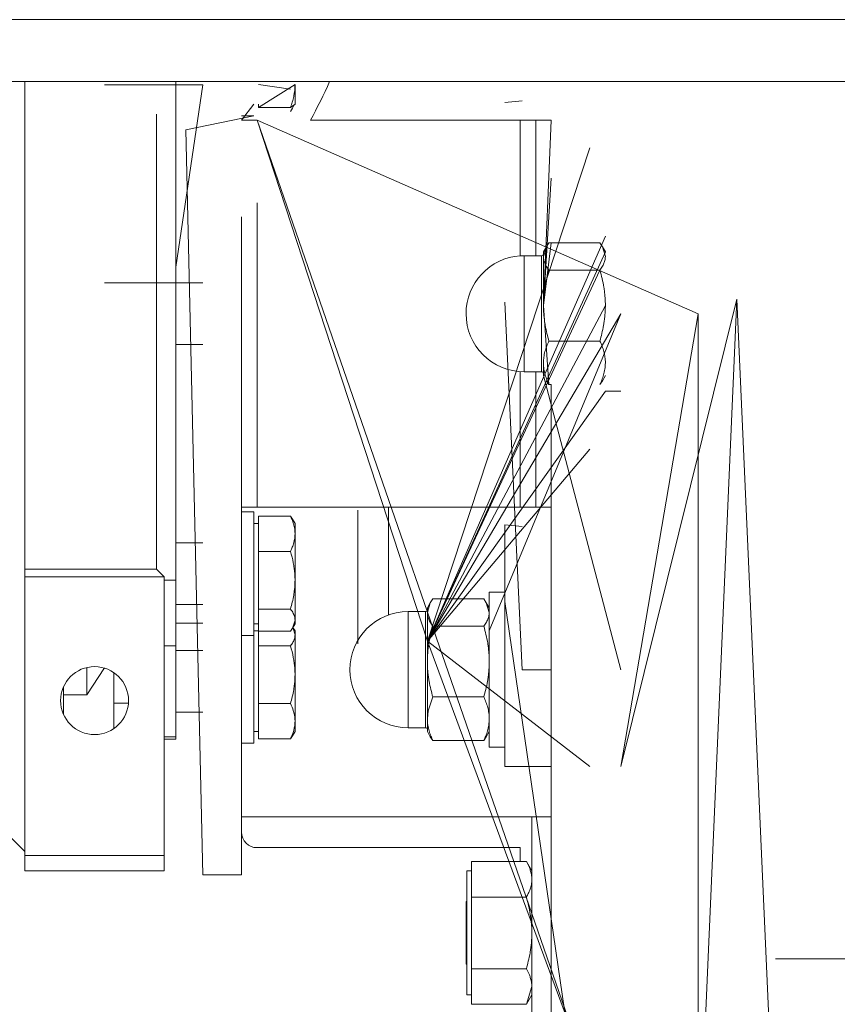
# Model space of a CAD drawing. Units: millimetres. Extents: x 0 to 30397, y -7 to 21000.
# Drawn here: x 6612 to 6717, y 11461 to 11588 of the extents above; entities that cross this region are included whole.
import ezdxf

# ---------------------------------------------------------------- set-up
doc = ezdxf.new("R2010")
doc.units = ezdxf.units.MM
doc.linetypes.add('K5LT_THIN', pattern=[0])
doc.layers.add('R', color=1, linetype='Continuous', true_color=0xff0000)
doc.layers.add('WELDING', color=7, linetype='Continuous', true_color=0xffffff)

msp = doc.modelspace()

# ---------------------------------------------------------------- linework, layer by layer
at = {"layer": 'R', "color": 7, "linetype": 'K5LT_THIN', "lineweight": 13}
for p, q in [((8161.24, 11588.21), (5457.24, 11588.21)), ((8161.24, 11580.21), (5457.24, 11580.21)), ((6612.24, 11580.24), (6612.24, 11579.07)), ((6631.74, 11580.21), (6631.74, 11580.07)), ((6631.74, 11580.07), (6631.74, 11556.21)), ((6612.24, 11579.07), (6612.24, 11577.68)), ((6635.24, 11579.79), (6622.53, 11579.79)), ((6646.56, 11579.23), (6642.44, 11579.84)), ((6647.14, 11579.84), (6647.14, 11577.29)), ((6612.24, 11577.68), (6612.24, 11522.73)), ((6674.24, 11577.5), (6676.49, 11577.71)), ((6640.24, 11575.21), (6641.84, 11577.29)), ((6642.44, 11576.86), (6642.44, 11577.29)), ((6642.44, 11576.86), (6646.56, 11576.86)), ((6646.56, 11576.86), (6647.14, 11577.29)), ((6647.11, 11577.24), (6647.14, 11577.29)), ((6629.24, 11562.71), (6629.24, 11575.99)), ((6641.84, 11575.79), (6640.24, 11575.79)), ((6641.84, 11575.79), (6640.24, 11575.79)), ((6642.24, 11575.21), (6640.24, 11575.21)), ((6649.14, 11575.21), (6676.24, 11575.21)), ((6676.24, 11575.21), (6678.24, 11575.21)), ((6676.24, 11575.21), (6676.24, 11557.69)), ((6678.24, 11575.21), (6680.24, 11575.21)), ((6678.24, 11557.71), (6678.24, 11575.21)), ((6642.24, 11564.55), (6642.24, 11525.21)), ((6629.24, 11537.71), (6629.24, 11562.71)), ((6664.24, 11507.9), (6687.24, 11560.21)), ((6679.62, 11558.86), (6679.24, 11558.21)), ((6686.53, 11559.36), (6679.95, 11559.36)), ((6686.86, 11558.86), (6687.24, 11558.21)), ((6678.99, 11557.71), (6676.74, 11557.71)), ((6676.74, 11551.19), (6676.74, 11557.71)), ((6678.99, 11551.19), (6678.99, 11557.71)), ((6679.24, 11558.21), (6679.24, 11557.6)), ((6679.24, 11557.6), (6679.24, 11551.26)), ((6631.74, 11556.21), (6631.74, 11553.93)), ((6686.53, 11555.84), (6679.95, 11555.84)), ((6635.24, 11554.21), (6622.53, 11554.21)), ((6631.74, 11553.93), (6631.74, 11544.2)), ((6674.24, 11551.71), (6676.49, 11504.21)), ((6676.74, 11551.19), (6676.74, 11542.71)), ((6678.99, 11551.19), (6678.99, 11542.71)), ((6689.24, 11550.21), (6672.24, 11509.21)), ((6635.24, 11546.21), (6631.74, 11546.21)), ((6686.53, 11546.68), (6679.95, 11546.68)), ((6631.74, 11520.34), (6631.74, 11544.2)), ((6679.24, 11543.86), (6679.24, 11542.21)), ((6676.24, 11542.72), (6676.24, 11525.21)), ((6678.99, 11542.71), (6676.74, 11542.71)), ((6678.24, 11525.21), (6678.24, 11542.71)), ((6689.24, 11504.21), (6679.24, 11542.21)), ((6686.86, 11541.55), (6687.24, 11542.21)), ((6679.95, 11541.05), (6680.24, 11541.05)), ((6689.24, 11540.21), (6687.24, 11540.21)), ((6629.24, 11524.42), (6629.24, 11537.71)), ((6642.24, 11525.21), (6640.24, 11525.21)), ((6676.24, 11525.21), (6642.24, 11525.21)), ((6678.24, 11525.21), (6676.24, 11525.21)), ((6680.24, 11525.21), (6678.24, 11525.21)), ((6629.24, 11517.21), (6629.24, 11524.42)), ((6641.84, 11524.62), (6640.24, 11524.62)), ((6641.84, 11524.62), (6640.24, 11524.62)), ((6641.84, 11524.62), (6641.84, 11509.23)), ((6642.44, 11524.06), (6646.56, 11524.06)), ((6642.44, 11521.78), (6642.44, 11524.06)), ((6655.24, 11524.83), (6655.24, 11507.57)), ((6612.24, 11522.73), (6612.24, 11521.34)), ((6642.44, 11523.12), (6641.84, 11523.12)), ((6642.44, 11523.12), (6641.84, 11523.12)), ((6646.83, 11523.66), (6647.14, 11523.12)), ((6647.11, 11523.17), (6647.14, 11523.12)), ((6647.14, 11523.12), (6647.14, 11521.78)), ((6674.24, 11513.04), (6674.24, 11522.91)), ((6676.49, 11522.7), (6674.24, 11522.91)), ((6642.44, 11519.5), (6642.44, 11521.78)), ((6647.14, 11521.78), (6647.14, 11515.77)), ((6612.24, 11521.34), (6612.24, 11520.17)), ((6612.24, 11520.17), (6612.24, 11517.21)), ((6635.24, 11520.62), (6631.74, 11520.62)), ((6631.74, 11515.79), (6631.74, 11520.34)), ((6642.44, 11519.5), (6646.56, 11519.5)), ((6642.44, 11515.77), (6642.44, 11519.5)), ((6612.24, 11517.21), (6612.24, 11516.21)), ((6612.24, 11517.21), (6629.24, 11517.21)), ((6629.24, 11517.21), (6630.24, 11516.21)), ((6612.24, 11516.21), (6612.24, 11480.21)), ((6612.24, 11516.21), (6630.24, 11516.21)), ((6630.24, 11480.21), (6630.24, 11516.21)), ((6631.74, 11515.79), (6630.24, 11515.79)), ((6631.74, 11507.3), (6631.74, 11515.79)), ((6642.44, 11512.05), (6642.44, 11515.77)), ((6647.14, 11515.77), (6647.14, 11510.61)), ((6672.24, 11514.21), (6674.24, 11514.21)), ((6672.24, 11504.21), (6672.24, 11514.21)), ((6635.24, 11512.62), (6631.74, 11512.62)), ((6664.62, 11512.86), (6664.24, 11512.21)), ((6671.53, 11513.36), (6664.95, 11513.36)), ((6671.86, 11512.86), (6672.24, 11512.21)), ((6674.24, 11491.71), (6674.24, 11513.04)), ((6642.44, 11510.61), (6642.44, 11512.05)), ((6642.44, 11512.05), (6646.56, 11512.05)), ((6661.74, 11511.71), (6661.74, 11501.34)), ((6663.99, 11511.71), (6661.74, 11511.71)), ((6663.99, 11511.71), (6663.99, 11511.14)), ((6664.24, 11512.21), (6664.24, 11511.6)), ((6664.24, 11511.6), (6664.24, 11505.26)), ((6631.74, 11510.21), (6635.24, 11510.21)), ((6642.44, 11510.12), (6641.84, 11510.12)), ((6642.44, 11510.12), (6641.84, 11510.12)), ((6642.44, 11509.18), (6642.44, 11510.61)), ((6646.83, 11509.58), (6647.14, 11510.12)), ((6647.11, 11510.06), (6647.14, 11510.12)), ((6647.14, 11510.61), (6647.14, 11510.12)), ((6663.99, 11496.71), (6663.99, 11511.14)), ((6641.84, 11509.23), (6641.84, 11508.62)), ((6642.44, 11509.21), (6641.84, 11509.21)), ((6642.44, 11508.71), (6642.44, 11509.18)), ((6642.44, 11509.18), (6646.56, 11509.18)), ((6642.44, 11507.28), (6642.44, 11508.71)), ((6646.88, 11509.66), (6647.14, 11509.21)), ((6647.14, 11509.21), (6647.14, 11508.71)), ((6647.14, 11508.71), (6647.14, 11503.56)), ((6671.53, 11509.84), (6664.95, 11509.84)), ((6641.84, 11508.62), (6640.24, 11508.62)), ((6641.84, 11508.62), (6641.84, 11494.71)), ((6630.24, 11507.3), (6631.74, 11507.3)), ((6631.74, 11507.3), (6631.74, 11495.53)), ((6635.24, 11506.71), (6631.74, 11506.71)), ((6642.44, 11507.28), (6646.56, 11507.28)), ((6642.44, 11503.56), (6642.44, 11507.28)), ((6664.24, 11505.26), (6664.24, 11497.86)), ((6620.24, 11504.48), (6620.24, 11500.96)), ((6623.74, 11496.6), (6623.74, 11503.81)), ((6642.44, 11499.84), (6642.44, 11503.56)), ((6647.14, 11503.56), (6647.14, 11497.55)), ((6672.24, 11494.21), (6672.24, 11504.21)), ((6680.24, 11504.21), (6676.49, 11504.21)), ((6617.24, 11502.01), (6617.24, 11500.96)), ((6661.74, 11496.71), (6661.74, 11501.34)), ((6620.24, 11500.96), (6617.24, 11500.96)), ((6617.24, 11498.4), (6617.24, 11500.96)), ((6623.74, 11499.89), (6625.62, 11499.89)), ((6642.44, 11499.84), (6646.56, 11499.84)), ((6642.44, 11497.55), (6642.44, 11499.84)), ((6671.53, 11500.68), (6664.95, 11500.68)), ((6617.17, 11498.56), (6617.24, 11498.56)), ((6635.24, 11498.71), (6631.74, 11498.71)), ((6642.44, 11495.26), (6642.44, 11497.55)), ((6647.14, 11497.55), (6647.14, 11496.21)), ((6664.24, 11497.86), (6664.24, 11496.21)), ((6642.44, 11496.21), (6641.84, 11496.21)), ((6646.83, 11495.67), (6647.14, 11496.21)), ((6663.99, 11496.71), (6661.74, 11496.71)), ((6664.62, 11495.55), (6664.24, 11496.21)), ((6671.86, 11495.55), (6672.24, 11496.21)), ((6631.74, 11495.53), (6630.24, 11495.53)), ((6630.24, 11495.21), (6631.74, 11495.21)), ((6631.74, 11495.21), (6631.74, 11495.53)), ((6641.84, 11494.71), (6640.24, 11494.71)), ((6642.44, 11495.26), (6646.56, 11495.26)), ((6671.53, 11495.05), (6664.95, 11495.05)), ((6672.24, 11494.21), (6674.24, 11494.21)), ((6676.49, 11491.71), (6674.24, 11491.71)), ((6676.49, 11491.71), (6680.24, 11491.71)), ((6612.24, 11480.71), (6604.74, 11488.21)), ((6640.24, 11485.21), (6680.24, 11485.21)), ((6680.24, 11485.21), (6677.74, 11485.21)), ((6677.74, 11485.21), (6677.74, 11455.21)), ((6676.24, 11481.21), (6642.24, 11481.21)), ((6676.24, 11479.44), (6676.24, 11481.21)), ((6612.24, 11480.21), (6630.24, 11480.21)), ((6612.24, 11480.21), (6612.24, 11478.21)), ((6630.24, 11480.21), (6630.24, 11478.21)), ((6669.94, 11479.44), (6677.03, 11479.44)), ((6669.94, 11477.12), (6669.94, 11479.44)), ((6677.03, 11479.43), (6677.74, 11478.21)), ((6630.24, 11478.21), (6612.24, 11478.21)), ((6669.94, 11478.21), (6669.34, 11478.21)), ((6669.34, 11478.21), (6669.34, 11470.19)), ((6640.24, 11477.71), (6635.24, 11477.71)), ((6669.94, 11474.81), (6669.94, 11477.12)), ((6669.34, 11474.31), (6669.24, 11474.21)), ((6669.94, 11470.19), (6669.94, 11474.81)), ((6677.03, 11474.81), (6669.94, 11474.81)), ((6669.24, 11466.21), (6669.24, 11474.21)), ((6669.34, 11470.19), (6669.34, 11462.21)), ((6669.94, 11465.57), (6669.94, 11470.19)), ((6909.24, 11466.86), (6709.24, 11466.86)), ((6669.34, 11466.11), (6669.24, 11466.21)), ((6669.94, 11463.27), (6669.94, 11465.57)), ((6669.94, 11465.57), (6677.03, 11465.57)), ((6669.94, 11460.97), (6669.94, 11463.27)), ((6669.94, 11462.21), (6669.34, 11462.21)), ((6677.03, 11460.98), (6677.74, 11462.21)), ((6669.94, 11460.97), (6677.03, 11460.97))]:
    msp.add_line(p, q, dxfattribs=at)
msp.add_circle((6621.24, 11500.21), 4.39, dxfattribs=at)
for centre, radius, start, end in [((6578.74, 11613.21), 80, 331.6406, 335.638), ((6676.74, 11550.21), 7.5, 93.8226, 180), ((6676.74, 11550.21), 7.5, 90, 93.8226), ((6678.99, 11557.96), 0.25, 270, 0), ((6676.74, 11550.21), 7.5, 180, 270), ((6678.99, 11542.46), 0.25, 0, 90), ((6661.74, 11504.21), 7.5, 90, 180), ((6663.99, 11511.96), 0.25, 270, 0), ((6661.74, 11504.21), 7.5, 180, 270), ((6663.99, 11496.46), 0.25, 0, 90), ((6642.24, 11483.21), 2, 180, 270)]:
    msp.add_arc(centre, radius, start, end, dxfattribs=at)
at = {"layer": 'WELDING', "color": 7, "linetype": 'K5LT_THIN', "lineweight": 13}
for p, q in [((6635.24, 11579.79), (6631.74, 11556.21)), ((6642.44, 11576.86), (6647.14, 11579.84)), ((6646.56, 11576.86), (6647.11, 11577.24)), ((6646.83, 11576.76), (6646.56, 11576.35)), ((6647.01, 11577.12), (6646.83, 11576.76)), ((6633.04, 11573.96), (6641.84, 11575.79)), ((6642.24, 11575.21), (6640.24, 11575.21)), ((6642.24, 11575.21), (6640.24, 11575.21)), ((6642.24, 11575.21), (6685.24, 11451.11)), ((6664.24, 11507.9), (6642.24, 11575.21)), ((6664.24, 11507.9), (6642.24, 11575.21)), ((6699.24, 11550.21), (6642.24, 11575.21)), ((6679.24, 11551.26), (6680.24, 11575.21)), ((6635.24, 11477.71), (6633.04, 11573.96)), ((6664.24, 11507.9), (6685.24, 11571.66)), ((6679.24, 11551.26), (6680.24, 11567.71)), ((6640.24, 11477.71), (6640.24, 11562.71)), ((6679.24, 11551.26), (6680.24, 11559.36)), ((6679.62, 11558.86), (6679.24, 11557.6)), ((6679.95, 11559.36), (6679.62, 11558.86)), ((6686.53, 11559.36), (6686.86, 11558.86)), ((6686.86, 11558.86), (6687.24, 11557.6)), ((6664.24, 11507.9), (6687.24, 11558.21)), ((6664.24, 11507.9), (6686.53, 11555.84)), ((6704.24, 11552.09), (6689.24, 11491.71)), ((6699.24, 11437.38), (6704.24, 11552.09)), ((6704.24, 11552.09), (6709.24, 11439.22)), ((6664.24, 11507.9), (6687.24, 11551.26)), ((6679.24, 11551.26), (6679.95, 11541.05)), ((6664.24, 11507.9), (6689.24, 11550.21)), ((6689.24, 11491.71), (6699.24, 11550.21)), ((6699.24, 11437.38), (6699.24, 11550.21)), ((6679.95, 11541.05), (6679.62, 11541.55)), ((6680.24, 11541.05), (6680.24, 11451.11)), ((6686.53, 11541.05), (6686.86, 11541.55)), ((6664.24, 11507.9), (6687.24, 11540.21)), ((6664.24, 11507.9), (6685.24, 11532.71)), ((6659.22, 11518.79), (6659.22, 11525.21)), ((6646.83, 11523.65), (6646.56, 11524.06)), ((6647.11, 11523.17), (6647.11, 11523.17)), ((6659.23, 11511.27), (6659.22, 11518.79)), ((6664.62, 11512.86), (6664.24, 11511.6)), ((6664.95, 11513.36), (6664.62, 11512.86)), ((6671.53, 11513.36), (6671.86, 11512.86)), ((6671.86, 11512.86), (6672.24, 11511.6)), ((6674.24, 11513.04), (6689.24, 11410.21)), ((6647.14, 11510.61), (6646.83, 11509.58)), ((6646.83, 11509.58), (6646.56, 11509.18)), ((6646.88, 11509.66), (6647.14, 11508.71)), ((6664.24, 11507.9), (6685.24, 11491.71)), ((6664.24, 11507.9), (6685.24, 11451.11)), ((6622.53, 11504.43), (6620.24, 11500.96)), ((6664.95, 11500.68), (6664.34, 11498.91)), ((6664.34, 11498.91), (6664.24, 11497.86)), ((6646.56, 11495.26), (6646.83, 11495.67)), ((6664.95, 11495.05), (6664.62, 11495.55)), ((6671.53, 11495.05), (6671.86, 11495.55)), ((6677.03, 11479.43), (6677.03, 11479.44)), ((6677.74, 11463.27), (6677.03, 11460.98)), ((6677.03, 11460.98), (6677.03, 11460.97))]:
    msp.add_line(p, q, dxfattribs=at)
for points, knots in [([(6647.14, 11579.84), (6647.14, 11579.64), (6647.13, 11579.32), (6647.07, 11578.81), (6646.97, 11578.24), (6646.8, 11577.57), (6646.64, 11577.09), (6646.56, 11576.86)], [0, 0, 0, 0, 1.542462, 2.570231, 4.09527, 6.081962, 8, 8, 8, 8]), ([(6679.24, 11557.6), (6679.24, 11557.51), (6679.25, 11557.34), (6679.3, 11557.09), (6679.37, 11556.85), (6679.51, 11556.52), (6679.7, 11556.19), (6679.89, 11555.93), (6679.95, 11555.84)], [0, 0, 0, 0, 1.288036, 2.550123, 3.773503, 4.936109, 7.581167, 9, 9, 9, 9]), ([(6687.24, 11557.6), (6687.24, 11557.51), (6687.23, 11557.34), (6687.18, 11557.09), (6687.11, 11556.85), (6686.97, 11556.52), (6686.78, 11556.19), (6686.59, 11555.93), (6686.53, 11555.84)], [0, 0, 0, 0, 1.288036, 2.550123, 3.773504, 4.93611, 7.581167, 9, 9, 9, 9]), ([(6679.95, 11555.84), (6679.85, 11555.47), (6679.65, 11554.74), (6679.46, 11553.81), (6679.35, 11553.04), (6679.29, 11552.45), (6679.25, 11551.85), (6679.24, 11551.46), (6679.24, 11551.26)], [0, 0, 0, 0, 2.166874, 4.405132, 5.545763, 6.696667, 7.84678, 9, 9, 9, 9]), ([(6686.53, 11555.84), (6686.63, 11555.47), (6686.83, 11554.74), (6687.02, 11553.81), (6687.13, 11553.04), (6687.19, 11552.45), (6687.23, 11551.85), (6687.24, 11551.46), (6687.24, 11551.26)], [0, 0, 0, 0, 2.165977, 4.403876, 5.544585, 6.695767, 7.846266, 9, 9, 9, 9]), ([(6679.24, 11551.26), (6679.24, 11551.03), (6679.25, 11550.59), (6679.3, 11549.94), (6679.37, 11549.32), (6679.49, 11548.55), (6679.68, 11547.67), (6679.86, 11547), (6679.95, 11546.68)], [0, 0, 0, 0, 1.290161, 2.553916, 3.778458, 4.941395, 7.083028, 9, 9, 9, 9]), ([(6687.24, 11551.26), (6687.24, 11551.03), (6687.23, 11550.59), (6687.18, 11549.94), (6687.11, 11549.32), (6686.99, 11548.55), (6686.8, 11547.67), (6686.62, 11547), (6686.53, 11546.68)], [0, 0, 0, 0, 1.288036, 2.550123, 3.773504, 4.93611, 7.079261, 9, 9, 9, 9]), ([(6679.95, 11546.68), (6679.85, 11546.46), (6679.65, 11546), (6679.46, 11545.43), (6679.35, 11544.96), (6679.29, 11544.6), (6679.25, 11544.23), (6679.24, 11543.99), (6679.24, 11543.86)], [0, 0, 0, 0, 2.166893, 4.405159, 5.545789, 6.696687, 7.846791, 9, 9, 9, 9]), ([(6686.53, 11546.68), (6686.63, 11546.46), (6686.83, 11546), (6687.02, 11545.43), (6687.13, 11544.96), (6687.19, 11544.6), (6687.23, 11544.23), (6687.24, 11543.99), (6687.24, 11543.86)], [0, 0, 0, 0, 2.165977, 4.403876, 5.544585, 6.695767, 7.846266, 9, 9, 9, 9]), ([(6679.24, 11543.86), (6679.24, 11543.72), (6679.25, 11543.45), (6679.3, 11543.05), (6679.37, 11542.67), (6679.49, 11542.2), (6679.68, 11541.66), (6679.86, 11541.24), (6679.95, 11541.05)], [0, 0, 0, 0, 1.290163, 2.55392, 3.778463, 4.9414, 7.083032, 9, 9, 9, 9]), ([(6687.24, 11543.86), (6687.24, 11543.73), (6687.23, 11543.45), (6687.18, 11543.06), (6687.11, 11542.67), (6686.99, 11542.2), (6686.8, 11541.66), (6686.62, 11541.24), (6686.53, 11541.05)], [0, 0, 0, 0, 1.288036, 2.550123, 3.773504, 4.93611, 7.079261, 9, 9, 9, 9]), ([(6646.56, 11524.06), (6646.7, 11523.76), (6646.88, 11523.32), (6647.03, 11522.75), (6647.11, 11522.35), (6647.14, 11522.03), (6647.14, 11521.84), (6647.14, 11521.78)], [0, 0, 0, 0, 3.236469, 4.681557, 6.011233, 7.334533, 8, 8, 8, 8]), ([(6647.14, 11521.78), (6647.14, 11521.63), (6647.13, 11521.38), (6647.07, 11520.99), (6646.97, 11520.55), (6646.8, 11520.04), (6646.64, 11519.67), (6646.56, 11519.5)], [0, 0, 0, 0, 1.542462, 2.570231, 4.09527, 6.081962, 8, 8, 8, 8]), ([(6646.56, 11519.5), (6646.7, 11519.01), (6646.88, 11518.29), (6647.03, 11517.36), (6647.11, 11516.71), (6647.14, 11516.19), (6647.14, 11515.88), (6647.14, 11515.77)], [0, 0, 0, 0, 3.236469, 4.681557, 6.011233, 7.334533, 8, 8, 8, 8]), ([(6647.14, 11515.77), (6647.14, 11515.53), (6647.13, 11515.13), (6647.07, 11514.48), (6646.97, 11513.78), (6646.8, 11512.94), (6646.64, 11512.35), (6646.56, 11512.05)], [0, 0, 0, 0, 1.540431, 2.567236, 4.091752, 6.079444, 8, 8, 8, 8]), ([(6646.56, 11512.05), (6646.7, 11511.86), (6646.88, 11511.59), (6647.03, 11511.23), (6647.11, 11510.98), (6647.14, 11510.78), (6647.14, 11510.66), (6647.14, 11510.61)], [0, 0, 0, 0, 3.236467, 4.681555, 6.011231, 7.334533, 8, 8, 8, 8]), ([(6664.24, 11511.6), (6664.24, 11511.51), (6664.25, 11511.34), (6664.3, 11511.09), (6664.37, 11510.85), (6664.51, 11510.52), (6664.7, 11510.19), (6664.89, 11509.93), (6664.95, 11509.84)], [0, 0, 0, 0, 1.288036, 2.550123, 3.773504, 4.93611, 7.581167, 9, 9, 9, 9]), ([(6672.24, 11511.6), (6672.24, 11511.51), (6672.23, 11511.34), (6672.18, 11511.09), (6672.11, 11510.85), (6671.97, 11510.52), (6671.78, 11510.19), (6671.59, 11509.93), (6671.53, 11509.84)], [0, 0, 0, 0, 1.288036, 2.550123, 3.773504, 4.93611, 7.581167, 9, 9, 9, 9]), ([(6647.14, 11508.71), (6647.14, 11508.62), (6647.13, 11508.46), (6647.07, 11508.21), (6646.96, 11507.91), (6646.79, 11507.59), (6646.62, 11507.36), (6646.56, 11507.28)], [0, 0, 0, 0, 1.542462, 2.570231, 4.09527, 6.570744, 8, 8, 8, 8]), ([(6664.95, 11509.84), (6664.85, 11509.47), (6664.65, 11508.74), (6664.46, 11507.81), (6664.35, 11507.04), (6664.29, 11506.45), (6664.25, 11505.85), (6664.24, 11505.46), (6664.24, 11505.26)], [0, 0, 0, 0, 2.166893, 4.405159, 5.545789, 6.696687, 7.846791, 9, 9, 9, 9]), ([(6671.53, 11509.84), (6671.63, 11509.47), (6671.83, 11508.74), (6672.02, 11507.81), (6672.13, 11507.04), (6672.19, 11506.45), (6672.23, 11505.85), (6672.24, 11505.46), (6672.24, 11505.26)], [0, 0, 0, 0, 2.165977, 4.403876, 5.544585, 6.695767, 7.846266, 9, 9, 9, 9]), ([(6646.56, 11507.28), (6646.7, 11506.79), (6646.88, 11506.07), (6647.03, 11505.14), (6647.11, 11504.5), (6647.14, 11503.98), (6647.14, 11503.66), (6647.14, 11503.56)], [0, 0, 0, 0, 3.236469, 4.681557, 6.011233, 7.334533, 8, 8, 8, 8]), ([(6664.24, 11505.26), (6664.24, 11505.03), (6664.25, 11504.59), (6664.3, 11503.94), (6664.37, 11503.32), (6664.49, 11502.55), (6664.68, 11501.67), (6664.86, 11501), (6664.95, 11500.68)], [0, 0, 0, 0, 1.288036, 2.550123, 3.773503, 4.936109, 7.07926, 9, 9, 9, 9]), ([(6672.24, 11505.26), (6672.24, 11505.03), (6672.23, 11504.59), (6672.18, 11503.94), (6672.11, 11503.32), (6671.99, 11502.55), (6671.8, 11501.67), (6671.62, 11501), (6671.53, 11500.68)], [0, 0, 0, 0, 1.288036, 2.550123, 3.773504, 4.93611, 7.079261, 9, 9, 9, 9]), ([(6647.14, 11503.56), (6647.14, 11503.31), (6647.13, 11502.91), (6647.07, 11502.27), (6646.97, 11501.56), (6646.8, 11500.73), (6646.64, 11500.13), (6646.56, 11499.84)], [0, 0, 0, 0, 1.542462, 2.570231, 4.09527, 6.081962, 8, 8, 8, 8]), ([(6646.56, 11499.84), (6646.7, 11499.54), (6646.88, 11499.1), (6647.03, 11498.52), (6647.11, 11498.13), (6647.14, 11497.81), (6647.14, 11497.62), (6647.14, 11497.55)], [0, 0, 0, 0, 3.236469, 4.681557, 6.011233, 7.334533, 8, 8, 8, 8]), ([(6671.53, 11500.68), (6671.63, 11500.46), (6671.83, 11500), (6672.02, 11499.43), (6672.13, 11498.96), (6672.19, 11498.6), (6672.23, 11498.23), (6672.24, 11497.99), (6672.24, 11497.86)], [0, 0, 0, 0, 2.165977, 4.403876, 5.544585, 6.695767, 7.846266, 9, 9, 9, 9]), ([(6647.14, 11497.55), (6647.14, 11497.4), (6647.13, 11497.15), (6647.07, 11496.76), (6646.97, 11496.32), (6646.8, 11495.81), (6646.64, 11495.44), (6646.56, 11495.26)], [0, 0, 0, 0, 1.540431, 2.567236, 4.091752, 6.079444, 8, 8, 8, 8]), ([(6664.24, 11497.86), (6664.24, 11497.73), (6664.25, 11497.45), (6664.3, 11497.06), (6664.37, 11496.67), (6664.49, 11496.2), (6664.68, 11495.66), (6664.86, 11495.24), (6664.95, 11495.05)], [0, 0, 0, 0, 1.288036, 2.550123, 3.773503, 4.936109, 7.07926, 9, 9, 9, 9]), ([(6672.24, 11497.86), (6672.24, 11497.73), (6672.23, 11497.45), (6672.18, 11497.06), (6672.11, 11496.67), (6671.99, 11496.2), (6671.8, 11495.66), (6671.62, 11495.24), (6671.53, 11495.05)], [0, 0, 0, 0, 1.288036, 2.550123, 3.773504, 4.93611, 7.079261, 9, 9, 9, 9]), ([(6677.03, 11479.44), (6677.16, 11479.21), (6677.35, 11478.84), (6677.53, 11478.37), (6677.63, 11478.03), (6677.69, 11477.73), (6677.73, 11477.43), (6677.74, 11477.23), (6677.74, 11477.12)], [0, 0, 0, 0, 2.717766, 4.403876, 5.544585, 6.695767, 7.846266, 9, 9, 9, 9]), ([(6677.74, 11477.12), (6677.74, 11477.01), (6677.73, 11476.79), (6677.68, 11476.46), (6677.61, 11476.14), (6677.49, 11475.75), (6677.3, 11475.31), (6677.12, 11474.97), (6677.03, 11474.81)], [0, 0, 0, 0, 1.290163, 2.55392, 3.778464, 4.941401, 7.083032, 9, 9, 9, 9]), ([(6677.03, 11474.81), (6677.13, 11474.44), (6677.33, 11473.7), (6677.52, 11472.76), (6677.63, 11471.98), (6677.69, 11471.39), (6677.73, 11470.79), (6677.74, 11470.39), (6677.74, 11470.19)], [0, 0, 0, 0, 2.165977, 4.403876, 5.544585, 6.695767, 7.846266, 9, 9, 9, 9]), ([(6677.74, 11470.19), (6677.74, 11469.96), (6677.73, 11469.52), (6677.68, 11468.86), (6677.61, 11468.24), (6677.49, 11467.46), (6677.3, 11466.57), (6677.12, 11465.89), (6677.03, 11465.57)], [0, 0, 0, 0, 1.288036, 2.550123, 3.773504, 4.93611, 7.079261, 9, 9, 9, 9]), ([(6677.03, 11465.57), (6677.16, 11465.34), (6677.35, 11464.97), (6677.53, 11464.5), (6677.63, 11464.16), (6677.69, 11463.87), (6677.73, 11463.57), (6677.74, 11463.37), (6677.74, 11463.27)], [0, 0, 0, 0, 2.717766, 4.403876, 5.544585, 6.695767, 7.846266, 9, 9, 9, 9])]:
    msp.add_open_spline(points, degree=3, knots=knots, dxfattribs=at)

doc.saveas('drawing.dxf')
